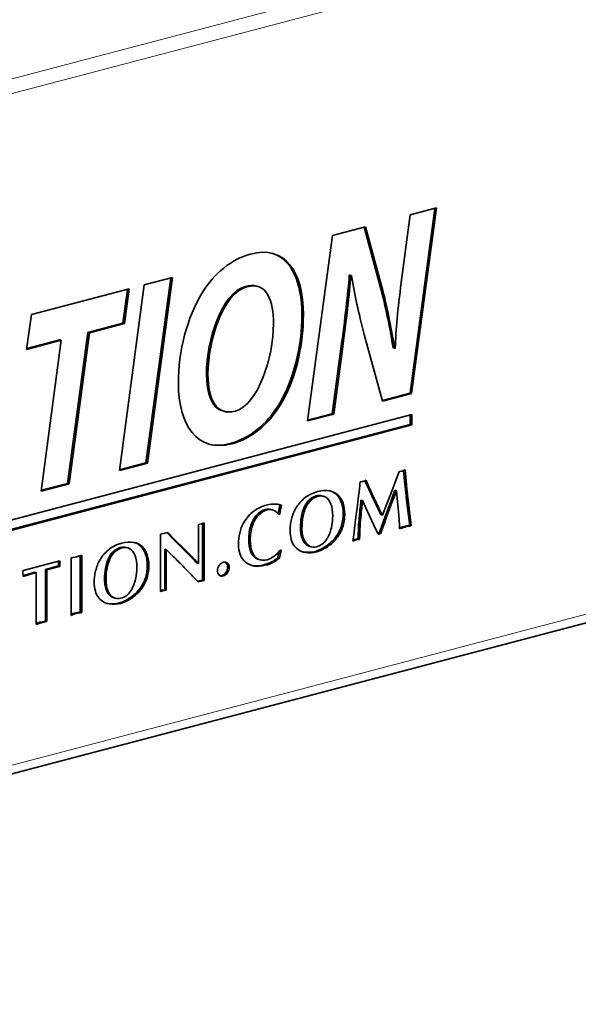
# Model space of a CAD drawing. Units: millimetres. Extents: x 0 to 630, y 0 to 891.
# Drawn here: x 94 to 107, y 208 to 231 of the extents above; entities that cross this region are included whole.
import ezdxf

# ---------------------------------------------------------------- set-up
doc = ezdxf.new("R2010")
doc.units = ezdxf.units.MM
doc.header["$LTSCALE"] = 3
doc.layers.add('Arêtes tangentes visibles(ISO)', color=7, linetype='Continuous', lineweight=18)
doc.layers.add('Arêtes visibles(ISO)', color=7, linetype='Continuous', lineweight=35)

msp = doc.modelspace()

# ---------------------------------------------------------------- linework, layer by layer
at = {"layer": 'Arêtes tangentes visibles(ISO)'}
for p, q in [((158.57, 246.509), (73.7172, 224.1695)), ((73.8568, 223.8608), (158.7096, 246.2003)), ((158.7096, 230.5581), (73.8568, 208.2186)), ((101.7973, 223.24), (101.762, 223.2493)), ((100.3494, 221.9372), (100.3141, 221.9465)), ((99.216, 221.0325), (99.1806, 221.0418)), ((99.2204, 221.0337), (99.1851, 221.043)), ((102.4434, 219.9678), (102.408, 219.9771)), ((103.2877, 220.0795), (103.2524, 220.0888)), ((103.3015, 219.9395), (103.2661, 219.9488)), ((101.0603, 219.7215), (101.025, 219.7308)), ((101.2241, 219.8108), (101.1887, 219.8201)), ((101.2273, 219.8116), (101.1919, 219.8209)), ((101.6951, 219.8411), (101.6598, 219.8504)), ((101.8099, 219.6504), (101.7745, 219.6597)), ((102.5702, 219.6952), (102.5349, 219.7045)), ((103.3184, 219.7879), (103.2831, 219.7972)), ((100.9443, 219.5546), (100.909, 219.5639)), ((102.2317, 219.3994), (102.1963, 219.4087)), ((103.354, 219.4719), (103.3186, 219.4812)), ((99.8419, 219.373), (99.8066, 219.3823)), ((102.2187, 219.2668), (102.1834, 219.2761)), ((101.7998, 219.089), (101.7645, 219.0983)), ((102.2018, 218.9563), (102.1664, 218.9656)), ((103.1956, 219.0802), (103.1603, 219.0895)), ((103.3318, 219.115), (103.2964, 219.1243)), ((97.8965, 218.8017), (97.8612, 218.811)), ((100.8671, 218.9205), (100.8317, 218.9298)), ((100.9047, 218.7996), (100.8693, 218.8089)), ((101.6621, 218.8366), (101.6268, 218.8459)), ((96.5018, 218.5214), (96.4665, 218.5307)), ((96.6655, 218.6106), (96.6302, 218.62)), ((96.6687, 218.6115), (96.6334, 218.6208)), ((97.1366, 218.641), (97.1012, 218.6503)), ((98.0891, 218.611), (98.0538, 218.6203)), ((101.3261, 218.5695), (101.2907, 218.5788)), ((101.4537, 218.644), (101.4184, 218.6533)), ((96.3858, 218.3544), (96.3504, 218.3637)), ((97.2514, 218.4503), (97.216, 218.4596)), ((98.2753, 218.4243), (98.2399, 218.4336)), ((99.8318, 218.3523), (99.7965, 218.3616)), ((94.4707, 217.9776), (94.4353, 217.9869)), ((97.2413, 217.8889), (97.206, 217.8982)), ((96.3086, 217.7204), (96.2732, 217.7297)), ((96.3462, 217.5995), (96.3108, 217.6088)), ((97.1036, 217.6365), (97.0683, 217.6458)), ((97.5936, 217.6043), (97.5639, 217.6121)), ((97.6578, 217.6212), (97.6224, 217.6305)), ((96.7676, 217.3694), (96.7322, 217.3787)), ((96.8952, 217.4438), (96.8598, 217.4531)), ((94.853, 216.8828), (94.8176, 216.8921)), ((95.6663, 217.097), (95.631, 217.1063)), ((94.7316, 216.8501), (94.6962, 216.8594))]:
    msp.add_line(p, q, dxfattribs=at)
at = {"layer": 'Arêtes visibles(ISO)'}
for p, q in [((73.721, 207.9843), (158.5738, 230.3238)), ((103.9494, 226.5161), (103.3716, 222.2133)), ((103.3753, 226.3649), (103.9873, 226.5261)), ((103.9873, 226.5261), (103.407, 222.204)), ((103.1666, 224.7945), (103.3753, 226.3649)), ((101.5661, 225.8886), (102.3324, 226.0904)), ((102.3017, 226.0823), (102.7006, 224.6162)), ((102.3324, 226.0904), (102.736, 224.6069)), ((100.9857, 221.5666), (101.5661, 225.8886)), ((101.9706, 224.9622), (101.957, 224.9586)), ((101.9923, 224.9493), (101.957, 224.9586)), ((102.0059, 224.9529), (101.9706, 224.9622)), ((102.0059, 224.9529), (101.9923, 224.9493)), ((96.6045, 220.4131), (97.1849, 224.7352)), ((97.1849, 224.7352), (97.8379, 224.9071)), ((97.7999, 224.8971), (97.2221, 220.5943)), ((97.8379, 224.9071), (97.2575, 220.585)), ((99.8263, 224.6983), (99.7909, 224.7076)), ((94.5597, 224.044), (96.8313, 224.6421)), ((96.7934, 224.6321), (96.6871, 223.8434)), ((96.8313, 224.6421), (96.7225, 223.8341)), ((102.736, 224.6069), (102.7006, 224.6162)), ((94.4464, 223.2349), (94.5597, 224.044)), ((96.6871, 223.8434), (95.8711, 223.6285)), ((96.7225, 223.8341), (95.9064, 223.6192)), ((96.7225, 223.8341), (96.6871, 223.8434)), ((95.8711, 223.6285), (95.3995, 220.1145)), ((95.9064, 223.6192), (95.4348, 220.1052)), ((95.9064, 223.6192), (95.8711, 223.6285)), ((102.7314, 222.0261), (102.3051, 223.578)), ((95.2535, 223.4473), (94.4464, 223.2349)), ((95.2181, 223.4566), (94.4491, 223.2542)), ((94.7819, 219.9333), (95.2535, 223.4473)), ((95.2535, 223.4473), (95.2181, 223.4566)), ((101.762, 223.2493), (101.5579, 221.7358)), ((101.7973, 223.24), (101.5933, 221.7265)), ((103.0124, 223.2568), (102.9771, 223.2662)), ((103.0124, 223.2568), (103.0261, 223.2604)), ((103.3716, 222.2133), (102.7266, 222.0435)), ((103.407, 222.204), (102.7314, 222.0261)), ((103.407, 222.204), (103.3716, 222.2133)), ((84.5918, 216.7626), (103.4091, 221.7167)), ((99.0499, 221.7902), (99.0146, 221.7995)), ((99.302, 221.7975), (99.3066, 221.7987)), ((101.5933, 221.7265), (100.9857, 221.5666)), ((101.5579, 221.7358), (100.9883, 221.5859)), ((101.5933, 221.7265), (101.5579, 221.7358)), ((103.3738, 221.7074), (103.3738, 221.4849)), ((103.4091, 221.7167), (103.4091, 221.4756)), ((103.3738, 221.4849), (84.5918, 216.5401)), ((103.4091, 221.4756), (84.5918, 216.5215)), ((103.4091, 221.4756), (103.3738, 221.4849)), ((99.1851, 221.043), (99.1806, 221.0418)), ((99.2204, 221.0337), (99.216, 221.0325)), ((97.2575, 220.585), (96.6045, 220.4131)), ((97.2221, 220.5943), (96.6071, 220.4324)), ((97.2575, 220.585), (97.2221, 220.5943)), ((103.0146, 220.1172), (103.1148, 220.3907)), ((103.1148, 220.3907), (103.1859, 220.3967)), ((103.1859, 220.3967), (103.2538, 220.4273)), ((103.2208, 220.4124), (103.2524, 220.0888)), ((103.2538, 220.4273), (103.2877, 220.0795)), ((95.4348, 220.1052), (94.7819, 219.9333)), ((95.3995, 220.1145), (94.7845, 219.9526)), ((95.4348, 220.1052), (95.3995, 220.1145)), ((102.2099, 220.1524), (102.2454, 220.1544)), ((102.2454, 220.1544), (102.2777, 220.1576)), ((102.2777, 220.1576), (102.3456, 220.1882)), ((102.9201, 219.869), (103.0146, 220.1172)), ((102.8296, 219.6361), (102.9201, 219.869)), ((103.055, 219.9431), (103.0197, 219.9524)), ((103.0785, 219.688), (103.055, 219.9431)), ((101.1919, 219.8209), (101.1887, 219.8201)), ((101.2273, 219.8116), (101.2241, 219.8108)), ((101.3529, 219.8147), (101.3176, 219.824)), ((102.264, 219.7158), (102.2286, 219.7251)), ((102.344, 219.5421), (102.264, 219.7158)), ((102.7262, 219.3713), (102.8296, 219.6361)), ((103.1003, 219.4619), (103.0785, 219.688)), ((103.2831, 219.7972), (103.3186, 219.4812)), ((103.3184, 219.7879), (103.354, 219.4719)), ((100.1656, 219.4967), (100.1303, 219.5061)), ((100.3756, 219.605), (100.3403, 219.6143)), ((102.4304, 219.3577), (102.344, 219.5421)), ((103.1148, 219.2719), (103.1003, 219.4619)), ((103.3186, 219.4812), (103.3623, 219.1331)), ((103.354, 219.4719), (103.3976, 219.1238)), ((98.5086, 219.169), (98.5759, 219.1957)), ((98.5406, 219.1817), (98.5406, 217.8639)), ((98.5759, 219.1957), (98.5759, 217.8546)), ((100.336, 219.3955), (100.3042, 219.4038)), ((100.336, 219.3955), (100.315, 219.3899)), ((102.5298, 219.1443), (102.4304, 219.3577)), ((102.7262, 219.3713), (102.6908, 219.3806)), ((97.5639, 218.9293), (97.7298, 218.973)), ((97.7089, 218.9674), (97.8612, 218.811)), ((97.7298, 218.973), (97.8965, 218.8017)), ((98.4444, 219.1597), (98.5086, 219.169)), ((98.4444, 218.2465), (98.4444, 219.1597)), ((100.5782, 219.0235), (100.5804, 219.0507)), ((102.6268, 218.9332), (102.5298, 219.1443)), ((102.6528, 218.9587), (102.6191, 218.9498)), ((102.6882, 218.9494), (102.6268, 218.9332)), ((102.6882, 218.9494), (102.6528, 218.9587)), ((103.3976, 219.1238), (103.3623, 219.1331)), ((97.5639, 217.5927), (97.5639, 218.9293)), ((97.8612, 218.811), (98.0538, 218.6203)), ((97.8965, 218.8017), (98.0891, 218.611)), ((102.1153, 218.7986), (102.0377, 218.766)), ((102.08, 218.8079), (102.0414, 218.7917)), ((102.1196, 218.8126), (102.08, 218.8079)), ((102.1153, 218.7986), (102.08, 218.8079)), ((102.1549, 218.8033), (102.1153, 218.7986)), ((102.1575, 218.8159), (102.1196, 218.8126)), ((102.1549, 218.8033), (102.1196, 218.8126)), ((102.1929, 218.8066), (102.1549, 218.8033)), ((102.1929, 218.8066), (102.1575, 218.8159)), ((96.6334, 218.6208), (96.6302, 218.62)), ((96.6687, 218.6115), (96.6655, 218.6106)), ((96.7944, 218.6145), (96.7591, 218.6238)), ((97.6954, 218.5691), (97.6601, 218.5784)), ((97.6601, 218.5784), (97.6601, 217.6366)), ((97.6954, 218.5691), (97.6954, 217.6273)), ((98.0538, 218.6203), (98.2399, 218.4336)), ((98.0891, 218.611), (98.2753, 218.4243)), ((100.3259, 218.5347), (100.2942, 218.3853)), ((100.3676, 218.5551), (100.3295, 218.376)), ((100.3441, 218.5603), (100.3676, 218.5551)), ((101.075, 218.6372), (101.0397, 218.6465)), ((94.3629, 218.0865), (95.2174, 218.3115)), ((95.4855, 218.3821), (95.6077, 218.4015)), ((95.4855, 217.0408), (95.4855, 218.3821)), ((95.6077, 218.4015), (95.7307, 218.4453)), ((95.6954, 218.4327), (95.6954, 217.1148)), ((95.7307, 218.4453), (95.7307, 217.1055)), ((99.8837, 218.3318), (99.8483, 218.3411)), ((100.3295, 218.376), (100.2942, 218.3853)), ((94.3621, 217.9943), (94.3605, 218.037)), ((94.6725, 218.0373), (94.6372, 218.0466)), ((94.6725, 216.83), (94.6725, 218.0373)), ((95.1877, 218.1915), (94.8824, 218.1111)), ((94.9177, 218.1018), (94.8824, 218.1111)), ((94.8824, 218.1111), (94.8824, 216.9053)), ((95.2231, 218.1822), (94.9177, 218.1018)), ((94.9177, 218.1018), (94.9177, 216.896)), ((95.2231, 218.1822), (95.1877, 218.1915)), ((98.4444, 218.2465), (98.409, 218.2558)), ((96.0196, 217.8233), (96.0219, 217.8505)), ((98.5406, 217.8639), (98.423, 217.8369)), ((98.5759, 217.8546), (98.4367, 217.8227)), ((98.5759, 217.8546), (98.5406, 217.8639)), ((97.5863, 217.6248), (97.5639, 217.6159)), ((97.5936, 217.6043), (97.5639, 217.5927)), ((97.6224, 217.6305), (97.5863, 217.6248)), ((97.6217, 217.6155), (97.5863, 217.6248)), ((97.6217, 217.6155), (97.5936, 217.6043)), ((97.6578, 217.6212), (97.6217, 217.6155)), ((97.6601, 217.6366), (97.6224, 217.6305)), ((97.6954, 217.6273), (97.6578, 217.6212)), ((97.6954, 217.6273), (97.6601, 217.6366)), ((96.5165, 217.437), (96.4812, 217.4464)), ((95.7307, 217.1055), (95.6954, 217.1148)), ((94.8176, 216.8921), (94.7537, 216.8791)), ((94.8824, 216.9053), (94.8176, 216.8921)), ((94.9177, 216.896), (94.853, 216.8828)), ((94.9177, 216.896), (94.8824, 216.9053)), ((94.6962, 216.8594), (94.6725, 216.8513)), ((94.7316, 216.8501), (94.6725, 216.83)), ((94.7537, 216.8791), (94.6962, 216.8594)), ((94.7891, 216.8698), (94.7316, 216.8501)), ((94.7891, 216.8698), (94.7537, 216.8791)), ((94.853, 216.8828), (94.7891, 216.8698))]:
    msp.add_line(p, q, dxfattribs=at)
for points, knots in [([(98.5313, 224.5515), (98.817, 225.0041), (99.2114, 225.3368), (99.6557, 225.4538), (100.4627, 225.6662), (100.8889, 225.0361), (100.8889, 224.0402), (100.8889, 223.2855), (100.694, 222.4918), (100.3494, 221.9372)], [2, 2, 2, 2, 3, 3, 3, 4, 4, 4, 5, 5, 5, 5]), ([(100.1516, 225.4724), (100.6132, 225.3391), (100.8536, 224.7975), (100.8536, 224.0495), (100.8536, 223.2948), (100.6586, 222.5011), (100.3141, 221.9465)], [3.2489686, 3.2489686, 3.2489686, 3.2489686, 4, 4, 4, 5, 5, 5, 5]), ([(99.7909, 224.7076), (99.72, 224.7262), (99.6365, 224.725), (99.5388, 224.6993), (98.9901, 224.5548), (98.632, 223.4584), (98.632, 222.6667), (98.632, 222.2064), (98.7515, 221.8687), (99.0146, 221.7995)], [1.7966582, 1.7966582, 1.7966582, 1.7966582, 2, 2, 2, 3, 3, 3, 3.783097, 3.783097, 3.783097, 3.783097]), ([(99.3066, 221.7987), (99.8325, 221.9372), (100.1907, 223.0461), (100.1907, 223.8317), (100.1907, 224.3513), (100.0547, 224.8165), (99.5741, 224.69), (99.0255, 224.5455), (98.6673, 223.4491), (98.6673, 222.6574), (98.6673, 222.0697), (98.8623, 221.6817), (99.302, 221.7975)], [0, 0, 0, 0, 1, 1, 1, 2, 2, 2, 3, 3, 3, 4, 4, 4, 4]), ([(99.216, 221.0325), (98.4225, 220.8236), (97.9782, 221.4737), (97.9782, 222.4449), (97.9782, 223.1934), (98.1822, 223.9833), (98.5313, 224.5515)], [0, 0, 0, 0, 1, 1, 1, 2, 2, 2, 2]), ([(100.93, 219.7832), (101.0106, 219.8462), (101.1063, 219.8923), (101.2174, 219.9215), (101.3235, 219.9495), (101.4165, 219.9559), (101.4963, 219.9408), (101.576, 219.9257), (101.6423, 219.8924), (101.6951, 219.8411)], [4, 4, 4, 4, 5, 5, 5, 6, 6, 6, 7, 7, 7, 7]), ([(99.4895, 219.1806), (99.5616, 219.3104), (99.646, 219.4081), (99.743, 219.4735), (99.8399, 219.5389), (99.9333, 219.5835), (100.0233, 219.6072), (100.1036, 219.6283), (100.1753, 219.6368), (100.2387, 219.6328)], [2, 2, 2, 2, 3, 3, 3, 4, 4, 4, 5, 5, 5, 5]), ([(100.62, 219.311), (100.6442, 219.3997), (100.6818, 219.4849), (100.7328, 219.5663), (100.7837, 219.6478), (100.8494, 219.7201), (100.93, 219.7832)], [2, 2, 2, 2, 3, 3, 3, 4, 4, 4, 4]), ([(101.5701, 219.357), (101.5701, 219.4635), (101.5562, 219.5541), (101.5284, 219.6289), (101.5007, 219.7037), (101.4609, 219.7574), (101.4092, 219.7901), (101.3574, 219.8227), (101.2968, 219.8299), (101.2273, 219.8116)], [0, 0, 0, 0, 1, 1, 1, 2, 2, 2, 3, 3, 3, 3]), ([(101.7745, 219.6597), (101.8004, 219.5819), (101.8133, 219.4962), (101.8133, 219.4025), (101.8133, 219.2928), (101.797, 219.1915), (101.7645, 219.0983)], [8, 8, 8, 8, 9, 9, 9, 10, 10, 10, 10]), ([(101.8099, 219.6504), (101.8357, 219.5726), (101.8487, 219.4869), (101.8487, 219.3931), (101.8487, 219.2835), (101.8324, 219.1822), (101.7998, 219.089)], [8, 8, 8, 8, 9, 9, 9, 10, 10, 10, 10]), ([(100.1303, 219.5061), (100.0894, 219.5168), (100.0476, 219.5166), (100.0049, 219.5054), (99.9317, 219.4861), (99.8655, 219.445), (99.8066, 219.3823)], [9.1576551, 9.1576551, 9.1576551, 9.1576551, 10, 10, 10, 11, 11, 11, 11]), ([(100.1885, 219.4895), (100.1403, 219.5072), (100.0909, 219.5094), (100.0403, 219.4961), (99.967, 219.4768), (99.9009, 219.4357), (99.8419, 219.373)], [9, 9, 9, 9, 10, 10, 10, 11, 11, 11, 11]), ([(100.909, 219.5639), (100.8491, 219.429), (100.8192, 219.2664), (100.8192, 219.0762), (100.8192, 219.0224), (100.8234, 218.9736), (100.8317, 218.9298)], [6, 6, 6, 6, 7, 7, 7, 8, 8, 8, 8]), ([(100.9443, 219.5546), (100.8845, 219.4196), (100.8546, 219.2571), (100.8546, 219.0669), (100.8546, 219.0131), (100.8587, 218.9643), (100.8671, 218.9205)], [6, 6, 6, 6, 7, 7, 7, 8, 8, 8, 8]), ([(99.3766, 218.691), (99.3766, 218.7867), (99.3863, 218.8757), (99.4057, 218.958), (99.425, 219.0404), (99.453, 219.1146), (99.4895, 219.1806)], [0, 0, 0, 0, 1, 1, 1, 2, 2, 2, 2]), ([(99.8066, 219.3823), (99.7476, 219.3195), (99.701, 219.2381), (99.6668, 219.1381), (99.6326, 219.038), (99.6155, 218.9268), (99.6155, 218.8044), (99.6155, 218.6972), (99.6306, 218.6048), (99.6608, 218.5271), (99.691, 218.4495), (99.7362, 218.3943), (99.7965, 218.3616)], [11, 11, 11, 11, 12, 12, 12, 13, 13, 13, 14, 14, 14, 15, 15, 15, 15]), ([(99.8419, 219.373), (99.7829, 219.3102), (99.7363, 219.2288), (99.7021, 219.1287), (99.6679, 219.0287), (99.6508, 218.9175), (99.6508, 218.7951), (99.6508, 218.6879), (99.6659, 218.5955), (99.6962, 218.5178), (99.7264, 218.4402), (99.7716, 218.385), (99.8318, 218.3523)], [11, 11, 11, 11, 12, 12, 12, 13, 13, 13, 14, 14, 14, 15, 15, 15, 15]), ([(100.9047, 218.7996), (100.9354, 218.7304), (100.9766, 218.6823), (101.0284, 218.6553), (101.0801, 218.6284), (101.1364, 218.623), (101.1974, 218.639), (101.2933, 218.6643), (101.3689, 218.7192), (101.4241, 218.8038), (101.4794, 218.8884), (101.5175, 218.9806), (101.5385, 219.0806), (101.5596, 219.1806), (101.5701, 219.2727), (101.5701, 219.357)], [9, 9, 9, 9, 10, 10, 10, 11, 11, 11, 12, 12, 12, 13, 13, 13, 14, 14, 14, 14]), ([(102.1834, 219.2761), (102.1742, 219.1849), (102.1696, 219.1172), (102.1696, 219.0729), (102.1696, 219.0355), (102.1686, 218.9997), (102.1664, 218.9656)], [41, 41, 41, 41, 42, 42, 42, 43, 43, 43, 43]), ([(102.2187, 219.2668), (102.2096, 219.1756), (102.205, 219.1079), (102.205, 219.0636), (102.205, 219.0262), (102.2039, 218.9904), (102.2018, 218.9563)], [41, 41, 41, 41, 42, 42, 42, 43, 43, 43, 43]), ([(103.1261, 219.0525), (103.1261, 219.0842), (103.1256, 219.1104), (103.1245, 219.131), (103.1234, 219.1516), (103.1202, 219.1986), (103.1148, 219.2719)], [27, 27, 27, 27, 28, 28, 28, 29, 29, 29, 29]), ([(100.684, 218.6494), (100.6484, 218.6907), (100.6219, 218.7423), (100.6044, 218.8042), (100.5869, 218.8661), (100.5782, 218.9392), (100.5782, 219.0235)], [16, 16, 16, 16, 17, 17, 17, 18, 18, 18, 18]), ([(103.2964, 219.1243), (103.2703, 219.12), (103.247, 219.1151), (103.2265, 219.1097), (103.2044, 219.1039), (103.1823, 219.0972), (103.1603, 219.0895)], [24, 24, 24, 24, 25, 25, 25, 26, 26, 26, 26]), ([(103.3318, 219.115), (103.3056, 219.1107), (103.2823, 219.1058), (103.2619, 219.1004), (103.2398, 219.0946), (103.2177, 219.0879), (103.1956, 219.0802)], [24, 24, 24, 24, 25, 25, 25, 26, 26, 26, 26]), ([(96.3715, 218.583), (96.452, 218.646), (96.5478, 218.6922), (96.6589, 218.7214), (96.765, 218.7494), (96.858, 218.7558), (96.9378, 218.7407), (97.0175, 218.7255), (97.0838, 218.6923), (97.1366, 218.641)], [4, 4, 4, 4, 5, 5, 5, 6, 6, 6, 7, 7, 7, 7]), ([(100.8693, 218.8089), (100.9, 218.7397), (100.9412, 218.6916), (100.993, 218.6646), (101.0082, 218.6567), (101.0237, 218.6507), (101.0397, 218.6465)], [9, 9, 9, 9, 10, 10, 10, 10.2931702, 10.2931702, 10.2931702, 10.2931702]), ([(96.0615, 218.1109), (96.0857, 218.1996), (96.1233, 218.2847), (96.1742, 218.3662), (96.2252, 218.4477), (96.2909, 218.52), (96.3715, 218.583)], [2, 2, 2, 2, 3, 3, 3, 4, 4, 4, 4]), ([(97.0116, 218.1569), (97.0116, 218.2634), (96.9977, 218.354), (96.9699, 218.4288), (96.9421, 218.5036), (96.9024, 218.5573), (96.8507, 218.59), (96.7989, 218.6226), (96.7383, 218.6298), (96.6687, 218.6115)], [0, 0, 0, 0, 1, 1, 1, 2, 2, 2, 3, 3, 3, 3]), ([(99.8318, 218.3523), (99.892, 218.3196), (99.965, 218.3146), (100.0509, 218.3372), (100.0973, 218.3494), (100.1488, 218.3761), (100.2052, 218.4171), (100.2616, 218.4582), (100.3079, 218.506), (100.3441, 218.5603)], [15, 15, 15, 15, 16, 16, 16, 17, 17, 17, 18, 18, 18, 18]), ([(101.3261, 218.5695), (101.2825, 218.5479), (101.2389, 218.5313), (101.1952, 218.5199), (101.1112, 218.4977), (101.0225, 218.4934), (100.9291, 218.5068), (100.8357, 218.5202), (100.754, 218.5678), (100.684, 218.6494)], [13, 13, 13, 13, 14, 14, 14, 15, 15, 15, 16, 16, 16, 16]), ([(101.2907, 218.5788), (101.2471, 218.5572), (101.2035, 218.5406), (101.1599, 218.5292), (101.0759, 218.507), (100.9871, 218.5027), (100.8937, 218.5161), (100.8858, 218.5172), (100.878, 218.5186), (100.8703, 218.5202)], [13, 13, 13, 13, 14, 14, 14, 15, 15, 15, 15.0846354, 15.0846354, 15.0846354, 15.0846354]), ([(95.1821, 218.3022), (95.1825, 218.2987), (95.1832, 218.2954), (95.1841, 218.2922), (95.1865, 218.2834), (95.1877, 218.2768), (95.1877, 218.2724), (95.1877, 218.2674), (95.1877, 218.2633), (95.1877, 218.2602), (95.1877, 218.2503), (95.1877, 218.2432), (95.1877, 218.2389), (95.1877, 218.2302), (95.1876, 218.2207), (95.1873, 218.2104), (95.187, 218.2001), (95.1872, 218.1939), (95.1877, 218.1915)], [11.630206, 11.630206, 11.630206, 11.630206, 12, 12, 12, 13, 13, 13, 14, 14, 14, 15, 15, 15, 16, 16, 16, 17, 17, 17, 17]), ([(95.2174, 218.3115), (95.2163, 218.3011), (95.217, 218.2916), (95.2194, 218.2829), (95.2219, 218.2741), (95.2231, 218.2675), (95.2231, 218.2631), (95.2231, 218.2581), (95.2231, 218.254), (95.2231, 218.2509), (95.2231, 218.241), (95.2231, 218.2339), (95.2231, 218.2296), (95.2231, 218.2209), (95.2229, 218.2114), (95.2227, 218.2011), (95.2224, 218.1908), (95.2225, 218.1845), (95.2231, 218.1822)], [11, 11, 11, 11, 12, 12, 12, 13, 13, 13, 14, 14, 14, 15, 15, 15, 16, 16, 16, 17, 17, 17, 17]), ([(96.3504, 218.3637), (96.2906, 218.2288), (96.2607, 218.0663), (96.2607, 217.8761), (96.2607, 217.8222), (96.2649, 217.7734), (96.2732, 217.7297)], [6, 6, 6, 6, 7, 7, 7, 8, 8, 8, 8]), ([(96.3858, 218.3544), (96.326, 218.2195), (96.296, 218.057), (96.296, 217.8668), (96.296, 217.8129), (96.3002, 217.7641), (96.3086, 217.7204)], [6, 6, 6, 6, 7, 7, 7, 8, 8, 8, 8]), ([(97.216, 218.4596), (97.2419, 218.3818), (97.2548, 218.2961), (97.2548, 218.2023), (97.2548, 218.0927), (97.2385, 217.9913), (97.206, 217.8982)], [8, 8, 8, 8, 9, 9, 9, 10, 10, 10, 10]), ([(97.2514, 218.4503), (97.2772, 218.3725), (97.2902, 218.2868), (97.2902, 218.193), (97.2902, 218.0834), (97.2739, 217.982), (97.2413, 217.8889)], [8, 8, 8, 8, 9, 9, 9, 10, 10, 10, 10]), ([(99.0244, 218.2768), (99.0622, 218.2867), (99.0943, 218.2796), (99.1207, 218.2556), (99.1472, 218.2314), (99.1604, 218.1976), (99.1604, 218.1539), (99.1604, 218.1095), (99.147, 218.0681), (99.1203, 218.0297), (99.0936, 217.9913), (99.0616, 217.9672), (99.0244, 217.9575), (98.9872, 217.9477), (98.9552, 217.9549), (98.9285, 217.9792), (98.9018, 218.0036), (98.8885, 218.0379), (98.8885, 218.0823), (98.8885, 218.126), (98.9017, 218.1668), (98.9281, 218.2048), (98.9545, 218.2428), (98.9866, 218.2668), (99.0244, 218.2768)], [-8, -8, -8, -8, -7, -7, -7, -6, -6, -6, -5, -5, -5, -4, -4, -4, -3, -3, -3, -2, -2, -2, -1, -1, -1, 0, 0, 0, 0]), ([(99.0621, 218.2809), (99.0703, 218.2769), (99.0781, 218.2715), (99.0854, 218.2649), (99.1118, 218.2408), (99.125, 218.2069), (99.125, 218.1632), (99.125, 218.1188), (99.1117, 218.0774), (99.085, 218.0391), (99.0582, 218.0007), (99.0263, 217.9766), (98.9891, 217.9668), (98.9762, 217.9634), (98.964, 217.962), (98.9524, 217.9627)], [-7.2767505, -7.2767505, -7.2767505, -7.2767505, -7, -7, -7, -6, -6, -6, -5, -5, -5, -4, -4, -4, -3.6549339, -3.6549339, -3.6549339, -3.6549339]), ([(100.3295, 218.376), (100.2459, 218.298), (100.1367, 218.2412), (100.0019, 218.2057), (99.9054, 218.1803), (99.8184, 218.1747), (99.7411, 218.1888), (99.6637, 218.2029), (99.5979, 218.2331), (99.5437, 218.2793), (99.4895, 218.3256), (99.4481, 218.3845), (99.4195, 218.4562)], [20, 20, 20, 20, 21, 21, 21, 22, 22, 22, 23, 23, 23, 24, 24, 24, 24]), ([(100.2942, 218.3853), (100.2106, 218.3073), (100.1014, 218.2505), (99.9666, 218.215), (99.87, 218.1896), (99.7831, 218.184), (99.7057, 218.1981), (99.6993, 218.1993), (99.6929, 218.2006), (99.6866, 218.202)], [20, 20, 20, 20, 21, 21, 21, 22, 22, 22, 22.0833917, 22.0833917, 22.0833917, 22.0833917]), ([(94.3605, 218.037), (94.3605, 218.0427), (94.3605, 218.0469), (94.3605, 218.0495), (94.3605, 218.0565), (94.3607, 218.063), (94.3613, 218.0688), (94.3618, 218.0747), (94.3623, 218.0806), (94.3629, 218.0865)], [7, 7, 7, 7, 8, 8, 8, 9, 9, 9, 10, 10, 10, 10]), ([(96.3462, 217.5995), (96.3769, 217.5302), (96.4181, 217.4822), (96.4698, 217.4552), (96.5216, 217.4282), (96.5779, 217.4228), (96.6389, 217.4389), (96.7348, 217.4641), (96.8104, 217.5191), (96.8656, 217.6036), (96.9209, 217.6882), (96.959, 217.7805), (96.98, 217.8805), (97.001, 217.9805), (97.0116, 218.0726), (97.0116, 218.1569)], [9, 9, 9, 9, 10, 10, 10, 11, 11, 11, 12, 12, 12, 13, 13, 13, 14, 14, 14, 14]), ([(96.1255, 217.4493), (96.0899, 217.4905), (96.0634, 217.5422), (96.0459, 217.6041), (96.0284, 217.666), (96.0196, 217.7391), (96.0196, 217.8233)], [16, 16, 16, 16, 17, 17, 17, 18, 18, 18, 18]), ([(96.3108, 217.6088), (96.3415, 217.5395), (96.3827, 217.4915), (96.4345, 217.4645), (96.4497, 217.4566), (96.4652, 217.4506), (96.4812, 217.4464)], [9, 9, 9, 9, 10, 10, 10, 10.2931702, 10.2931702, 10.2931702, 10.2931702]), ([(96.7676, 217.3694), (96.724, 217.3478), (96.6803, 217.3312), (96.6367, 217.3197), (96.5527, 217.2976), (96.464, 217.2932), (96.3706, 217.3067), (96.2772, 217.3201), (96.1955, 217.3676), (96.1255, 217.4493)], [13, 13, 13, 13, 14, 14, 14, 15, 15, 15, 16, 16, 16, 16]), ([(96.7322, 217.3787), (96.6886, 217.3571), (96.645, 217.3405), (96.6014, 217.329), (96.5174, 217.3069), (96.4286, 217.3026), (96.3352, 217.316), (96.3273, 217.3171), (96.3195, 217.3185), (96.3118, 217.3201)], [13, 13, 13, 13, 14, 14, 14, 15, 15, 15, 15.0846354, 15.0846354, 15.0846354, 15.0846354]), ([(95.631, 217.1063), (95.6059, 217.1022), (95.5842, 217.0977), (95.5659, 217.0929), (95.5392, 217.0859), (95.5124, 217.0768), (95.4855, 217.0658)], [4, 4, 4, 4, 5, 5, 5, 5.6959343, 5.6959343, 5.6959343, 5.6959343]), ([(95.6663, 217.097), (95.6413, 217.0929), (95.6196, 217.0884), (95.6013, 217.0836), (95.5629, 217.0735), (95.5244, 217.0593), (95.4855, 217.0408)], [4, 4, 4, 4, 5, 5, 5, 6, 6, 6, 6])]:
    msp.add_open_spline(points, degree=3, knots=knots, dxfattribs=at)
for points in [[(101.957, 224.9586), (101.9252, 224.542), (101.8527, 223.9352), (101.762, 223.2493)], [(101.9923, 224.9493), (101.9606, 224.5327), (101.888, 223.9259), (101.7973, 223.24)], [(102.3051, 223.578), (102.1692, 224.1113), (102.0875, 224.4671), (102.0059, 224.9529)], [(103.0261, 223.2604), (103.0397, 223.6909), (103.085, 224.1606), (103.1666, 224.7945)], [(102.7006, 224.6162), (102.8229, 224.1164), (102.9046, 223.7049), (102.9771, 223.2662)], [(102.736, 224.6069), (102.8583, 224.1071), (102.9399, 223.6955), (103.0124, 223.2568)], [(100.3141, 221.9465), (100.033, 221.489), (99.643, 221.1636), (99.1851, 221.043)], [(100.3494, 221.9372), (100.0684, 221.4797), (99.6784, 221.1543), (99.2204, 221.0337)], [(99.1806, 221.0418), (99.002, 220.9948), (98.8411, 220.9913), (98.6989, 221.0252)], [(102.1832, 219.919), (102.1956, 220.0269), (102.2045, 220.1047), (102.2099, 220.1524)], [(102.3193, 220.1763), (102.35, 220.1052), (102.3796, 220.0388), (102.408, 219.9771)], [(102.3456, 220.1882), (102.3795, 220.109), (102.4121, 220.0356), (102.4434, 219.9678)], [(101.5101, 219.938), (101.5683, 219.92), (101.6182, 219.8908), (101.6598, 219.8504)], [(102.1557, 219.6816), (102.1568, 219.6888), (102.166, 219.768), (102.1832, 219.919)], [(102.408, 219.9771), (102.4495, 219.886), (102.4918, 219.7951), (102.5349, 219.7045)], [(102.4434, 219.9678), (102.4848, 219.8767), (102.5271, 219.7858), (102.5702, 219.6952)], [(103.0197, 219.9524), (102.8855, 219.6022), (102.7633, 219.271), (102.6528, 218.9587)], [(103.055, 219.9431), (102.9209, 219.5929), (102.7986, 219.2617), (102.6882, 218.9494)], [(103.2524, 220.0888), (103.2567, 220.0417), (103.2612, 219.995), (103.2661, 219.9488)], [(103.2661, 219.9488), (103.2693, 219.9179), (103.275, 219.8674), (103.2831, 219.7972)], [(103.2877, 220.0795), (103.292, 220.0324), (103.2966, 219.9857), (103.3015, 219.9395)], [(103.3015, 219.9395), (103.3047, 219.9086), (103.3103, 219.8581), (103.3184, 219.7879)], [(101.025, 219.7308), (100.9783, 219.6878), (100.9397, 219.6322), (100.909, 219.5639)], [(101.0603, 219.7215), (101.0137, 219.6785), (100.975, 219.6229), (100.9443, 219.5546)], [(101.1887, 219.8201), (101.1261, 219.8036), (101.0716, 219.7739), (101.025, 219.7308)], [(101.2241, 219.8108), (101.1615, 219.7943), (101.1069, 219.7645), (101.0603, 219.7215)], [(101.3176, 219.824), (101.2795, 219.834), (101.2376, 219.833), (101.1919, 219.8209)], [(101.6598, 219.8504), (101.7104, 219.8011), (101.7487, 219.7375), (101.7745, 219.6597)], [(101.6951, 219.8411), (101.7457, 219.7917), (101.784, 219.7282), (101.8099, 219.6504)], [(102.1266, 219.44), (102.1331, 219.4911), (102.1428, 219.5717), (102.1557, 219.6816)], [(102.2286, 219.7251), (102.2194, 219.6467), (102.2087, 219.5412), (102.1963, 219.4087)], [(102.264, 219.7158), (102.2548, 219.6374), (102.244, 219.5319), (102.2317, 219.3994)], [(102.5349, 219.7045), (102.5677, 219.6358), (102.6197, 219.5278), (102.6908, 219.3806)], [(102.5702, 219.6952), (102.6031, 219.6265), (102.655, 219.5185), (102.7262, 219.3713)], [(100.315, 219.3899), (100.2789, 219.4386), (100.2367, 219.4718), (100.1885, 219.4895)], [(100.2387, 219.6328), (100.3019, 219.6288), (100.3476, 219.6196), (100.3756, 219.605)], [(100.3403, 219.6143), (100.3296, 219.5652), (100.3165, 219.4963), (100.3012, 219.4075)], [(100.3196, 219.623), (100.3273, 219.6204), (100.3342, 219.6175), (100.3403, 219.6143)], [(100.3756, 219.605), (100.3648, 219.5554), (100.3516, 219.4855), (100.336, 219.3955)], [(102.0967, 219.202), (102.107, 219.2826), (102.1169, 219.362), (102.1266, 219.44)], [(102.1963, 219.4087), (102.193, 219.3711), (102.1887, 219.3269), (102.1834, 219.2761)], [(100.5804, 219.0507), (100.5804, 219.0912), (100.5837, 219.1332), (100.5905, 219.1768)], [(100.5905, 219.1768), (100.5972, 219.2204), (100.607, 219.2651), (100.62, 219.311)], [(102.0668, 218.9782), (102.0841, 219.1051), (102.094, 219.1797), (102.0967, 219.202)], [(102.2317, 219.3994), (102.2284, 219.3618), (102.2241, 219.3176), (102.2187, 219.2668)], [(101.7645, 219.0983), (101.7319, 219.0051), (101.686, 218.921), (101.6268, 218.8459)], [(101.7998, 219.089), (101.7672, 218.9958), (101.7213, 218.9117), (101.6621, 218.8366)], [(102.0377, 218.766), (102.0458, 218.8232), (102.0555, 218.894), (102.0668, 218.9782)], [(102.1664, 218.9656), (102.1605, 218.8715), (102.1575, 218.8216), (102.1575, 218.8159)], [(102.2018, 218.9563), (102.1958, 218.8622), (102.1929, 218.8123), (102.1929, 218.8066)], [(103.1603, 219.0895), (103.1491, 219.0856), (103.1377, 219.0814), (103.126, 219.0767)], [(103.1956, 219.0802), (103.1735, 219.0725), (103.1504, 219.0633), (103.1261, 219.0525)], [(103.3623, 219.1331), (103.3445, 219.1316), (103.3225, 219.1287), (103.2964, 219.1243)], [(103.3976, 219.1238), (103.3798, 219.1223), (103.3579, 219.1194), (103.3318, 219.115)], [(96.9516, 218.7378), (97.0098, 218.7199), (97.0597, 218.6907), (97.1012, 218.6503)], [(100.8317, 218.9298), (100.8401, 218.886), (100.8526, 218.8457), (100.8693, 218.8089)], [(100.8671, 218.9205), (100.8755, 218.8767), (100.888, 218.8364), (100.9047, 218.7996)], [(101.6268, 218.8459), (101.5675, 218.7708), (101.498, 218.7066), (101.4184, 218.6533)], [(101.6621, 218.8366), (101.6029, 218.7615), (101.5334, 218.6973), (101.4537, 218.644)], [(96.4665, 218.5307), (96.4198, 218.4877), (96.3812, 218.432), (96.3504, 218.3637)], [(96.5018, 218.5214), (96.4552, 218.4784), (96.4165, 218.4227), (96.3858, 218.3544)], [(96.6302, 218.62), (96.5676, 218.6035), (96.5131, 218.5737), (96.4665, 218.5307)], [(96.6655, 218.6106), (96.603, 218.5942), (96.5484, 218.5644), (96.5018, 218.5214)], [(96.7591, 218.6238), (96.721, 218.6338), (96.6791, 218.6328), (96.6334, 218.6208)], [(97.1012, 218.6503), (97.1519, 218.6009), (97.1902, 218.5373), (97.216, 218.4596)], [(97.1366, 218.641), (97.1872, 218.5916), (97.2255, 218.528), (97.2514, 218.4503)], [(97.8112, 218.458), (97.7421, 218.5247), (97.7035, 218.5618), (97.6954, 218.5691)], [(99.4195, 218.4562), (99.3909, 218.5278), (99.3766, 218.6061), (99.3766, 218.691)], [(101.4184, 218.6533), (101.3769, 218.6253), (101.3343, 218.6005), (101.2907, 218.5788)], [(101.4537, 218.644), (101.4123, 218.616), (101.3697, 218.5912), (101.3261, 218.5695)], [(97.918, 218.3541), (97.8878, 218.3841), (97.8522, 218.4188), (97.8112, 218.458)], [(98.0167, 218.2556), (97.9978, 218.2747), (97.9649, 218.3075), (97.918, 218.3541)], [(98.2399, 218.4336), (98.3041, 218.3675), (98.3605, 218.3082), (98.409, 218.2558)], [(98.2753, 218.4243), (98.3395, 218.3582), (98.3958, 218.2989), (98.4444, 218.2465)], [(99.7965, 218.3616), (99.8128, 218.3527), (99.8301, 218.3459), (99.8483, 218.3411)], [(94.6372, 218.0466), (94.6047, 218.038), (94.5374, 218.0181), (94.4353, 217.9869)], [(94.6725, 218.0373), (94.6401, 218.0287), (94.5728, 218.0088), (94.4707, 217.9776)], [(96.032, 217.9767), (96.0387, 218.0203), (96.0485, 218.065), (96.0615, 218.1109)], [(98.1276, 218.1432), (98.113, 218.1584), (98.0761, 218.1958), (98.0167, 218.2556)], [(98.2676, 217.9986), (98.2034, 218.0653), (98.1567, 218.1135), (98.1276, 218.1432)], [(94.3637, 217.9804), (94.3626, 217.9878), (94.3621, 217.9924), (94.3621, 217.9943)], [(94.4707, 217.9776), (94.4296, 217.9651), (94.3934, 217.9547), (94.3621, 217.9464)], [(94.3621, 217.9464), (94.3632, 217.9505), (94.3643, 217.955), (94.3653, 217.9597)], [(94.3653, 217.9597), (94.3653, 217.9661), (94.3648, 217.973), (94.3637, 217.9804)], [(94.4353, 217.9869), (94.4101, 217.9792), (94.3867, 217.9723), (94.3652, 217.9662)], [(96.0219, 217.8505), (96.0219, 217.8911), (96.0252, 217.9331), (96.032, 217.9767)], [(97.206, 217.8982), (97.1734, 217.805), (97.1275, 217.7209), (97.0683, 217.6458)], [(97.2413, 217.8889), (97.2087, 217.7957), (97.1628, 217.7116), (97.1036, 217.6365)], [(98.4367, 217.8227), (98.3801, 217.8812), (98.3237, 217.9399), (98.2676, 217.9986)], [(96.2732, 217.7297), (96.2816, 217.6859), (96.2941, 217.6456), (96.3108, 217.6088)], [(96.3086, 217.7204), (96.3169, 217.6766), (96.3294, 217.6363), (96.3462, 217.5995)], [(97.0683, 217.6458), (97.009, 217.5706), (96.9395, 217.5064), (96.8598, 217.4531)], [(97.1036, 217.6365), (97.0444, 217.5613), (96.9749, 217.4971), (96.8952, 217.4438)], [(96.8598, 217.4531), (96.8184, 217.4251), (96.7758, 217.4003), (96.7322, 217.3787)], [(96.8952, 217.4438), (96.8538, 217.4158), (96.8112, 217.391), (96.7676, 217.3694)], [(95.6954, 217.1148), (95.6775, 217.1133), (95.6561, 217.1104), (95.631, 217.1063)], [(95.7307, 217.1055), (95.7129, 217.104), (95.6914, 217.1011), (95.6663, 217.097)]]:
    msp.add_open_spline(points, degree=3, dxfattribs=at)

doc.saveas('drawing.dxf')
